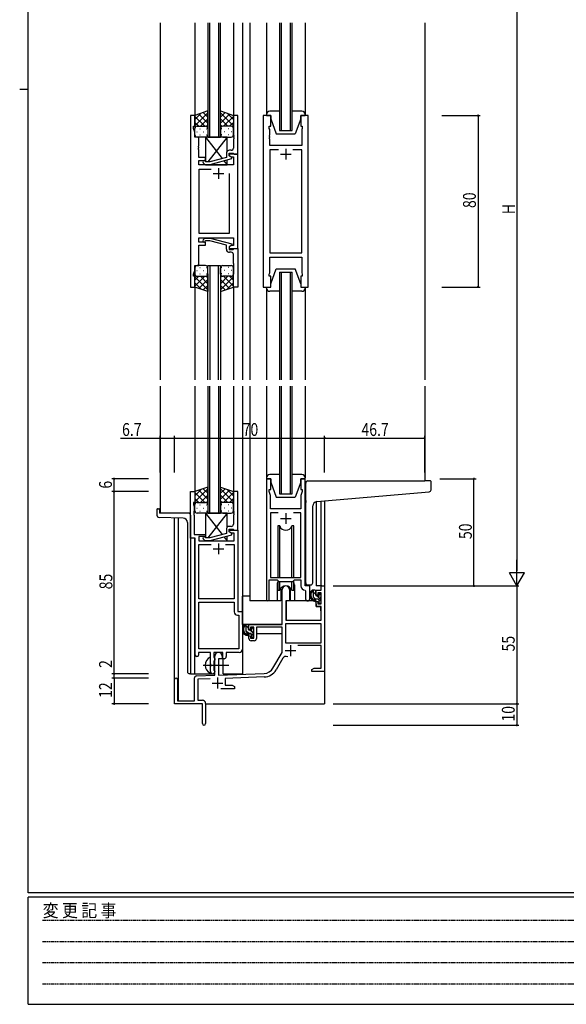
# Model space of a CAD drawing. Extents: x 0 to 1133, y 0 to 806.
# Drawn here: x 0 to 255, y 0 to 459 of the extents above; entities that cross this region are included whole.
import ezdxf

# ---------------------------------------------------------------- set-up
doc = ezdxf.new("R2010")
doc.units = 0
doc.linetypes.add('HIDDEN', pattern=[0.375, 0.25, -0.125])
doc.linetypes.add('YCENTER_1', pattern=[13, 10, -1, 1, -1])
for name, color, linetype in [('YKK_11', 7, 'CONTINUOUS'), ('YKK_12', 2, 'CONTINUOUS'), ('YKK_13', 4, 'CONTINUOUS'), ('YKK_D', 6, 'CONTINUOUS'), ('YKK_ZWAK', 7, 'CONTINUOUS')]:
    doc.layers.add(name, color=color, linetype=linetype)
doc.styles.get("Standard").update_dxf_attribs({"font": 'ROMANS.SHX', "bigfont": 'EXTFONT.SHX'})
doc.styles.add('YKK_OSSTYLE1', font='romans.shx', dxfattribs={"width": 0.9, "bigfont": 'EXTFONT.SHX'})

# ---------------------------------------------------------------- blocks, each defined once
blk = doc.blocks.new('A201')
at = {"layer": 'YKK_ZWAK', "color": 254, "linetype": 'Continuous'}
for p, q in [((21, 35), (21, 410)), ((19, 222.5), (21, 222.5)), ((571, 35), (21, 35)), ((544, 34), (21, 34)), ((21, 9), (21, 34)), ((21, 9), (544, 9))]:
    blk.add_line(p, q, dxfattribs=at)
at = {"layer": 'YKK_ZWAK', "color": 131, "linetype": 'HIDDEN'}
for p, q in [((24.28, 28.63), (201.57, 28.63)), ((24.28, 23.68), (201.57, 23.68)), ((24.28, 18.74), (201.57, 18.74)), ((24.28, 13.79), (201.57, 13.79))]:
    blk.add_line(p, q, dxfattribs=at)
at = {"layer": 'YKK_ZWAK', "color": 131, "linetype": 'Continuous', "style": 'YKK_OSSTYLE1', "width": 0.9}
blk.add_text('変 更 記 事', height=3, dxfattribs=at).set_placement((24.37, 29.39))

msp = doc.modelspace()

# ---------------------------------------------------------------- linework, layer by layer
at = {"layer": 'YKK_11', "color": 0, "linetype": 'ByBlock', "ltscale": 0.5}
for p, q in [((79.71, 414.74), (79.71, 334.74)), ((81.71, 414.74), (79.71, 414.74)), ((81.71, 409.74), (81.71, 414.74)), ((99.72, 414.74), (99.72, 405.7)), ((101.72, 414.74), (99.72, 414.74)), ((101.72, 396.74), (101.72, 414.74)), ((113.62, 414.74), (113.62, 334.74)), ((117.12, 414.74), (113.62, 414.74)), ((117.12, 409.74), (117.12, 414.74)), ((131.12, 414.74), (131.12, 409.74)), ((134.62, 414.74), (131.12, 414.74)), ((134.62, 334.74), (134.62, 414.74)), ((81.01, 408.74), (81.01, 409.74)), ((81.01, 409.74), (81.71, 409.74)), ((116.42, 408.74), (116.42, 409.74)), ((116.42, 409.74), (117.12, 409.74)), ((131.12, 409.74), (131.82, 409.74)), ((131.82, 409.74), (131.82, 408.74)), ((81.64, 407.01), (81.01, 408.74)), ((81.64, 404.74), (81.64, 407.01)), ((83.51, 404.74), (81.64, 404.74)), ((83.51, 400.7), (83.51, 404.74)), ((99.72, 405.7), (99.84, 405.52)), ((99.84, 404.97), (99.72, 404.79)), ((99.72, 404.79), (99.72, 404.7)), ((99.72, 404.7), (99.84, 404.52)), ((99.84, 405.52), (99.84, 404.97)), ((99.84, 404.52), (99.84, 403.97)), ((116.62, 408.19), (116.42, 408.74)), ((116.5, 405.52), (116.62, 405.7)), ((116.5, 404.97), (116.5, 405.52)), ((116.62, 404.79), (116.5, 404.97)), ((116.5, 404.52), (116.62, 404.7)), ((116.5, 403.97), (116.5, 404.52)), ((116.62, 405.7), (116.62, 408.19)), ((116.62, 404.7), (116.62, 404.79)), ((131.82, 408.74), (131.62, 408.19)), ((131.62, 408.19), (131.62, 400.74)), ((83.39, 400.52), (83.51, 400.7)), ((83.39, 399.97), (83.39, 400.52)), ((83.51, 399.79), (83.39, 399.97)), ((83.51, 399.7), (83.51, 399.79)), ((99.84, 403.97), (99.72, 403.79)), ((99.72, 403.79), (99.72, 399.54)), ((116.62, 403.79), (116.5, 403.97)), ((116.62, 400.74), (116.62, 403.79)), ((131.62, 400.74), (116.62, 400.74)), ((83.39, 399.52), (83.51, 399.7)), ((83.39, 398.97), (83.39, 399.52)), ((83.51, 398.79), (83.39, 398.97)), ((83.51, 395.24), (83.51, 398.79)), ((86.71, 395.24), (83.51, 395.24)), ((86.71, 393.74), (86.71, 395.24)), ((96.42, 395.22), (88.65, 393.14)), ((96.42, 397.04), (96.42, 395.22)), ((101.71, 396.74), (97.71, 396.74)), ((97.71, 396.74), (97.71, 395.94)), ((97.71, 395.94), (98.58, 395.44)), ((97.72, 395.94), (97.72, 397.24)), ((97.72, 397.24), (99.52, 397.24)), ((98.92, 395.25), (97.72, 395.94)), ((98.72, 398.54), (97.92, 398.54)), ((98.58, 395.44), (99.78, 395.44)), ((98.92, 394.65), (98.92, 395.25)), ((99.52, 397.24), (99.72, 397.04)), ((99.72, 397.04), (100.02, 396.74)), ((99.78, 395.44), (99.78, 391.74)), ((100.02, 396.74), (101.72, 396.74)), ((101.71, 352.74), (101.71, 396.74)), ((116.62, 398.81), (116.62, 350.67)), ((120.77, 398.81), (116.62, 398.81)), ((120.77, 398.81), (116.62, 398.81)), ((131.62, 398.81), (127.47, 398.81)), ((131.62, 350.67), (131.62, 398.81)), ((83.51, 391.74), (83.51, 393.74)), ((83.51, 393.74), (86.71, 393.74)), ((99.78, 391.74), (83.51, 391.74)), ((85.59, 392.72), (86.37, 391.94)), ((86.37, 391.94), (88.81, 391.94)), ((86.86, 393.14), (86.44, 393.57)), ((88.65, 393.14), (86.86, 393.14)), ((88.81, 391.94), (98.92, 394.65)), ((83.71, 359.67), (83.71, 389.81)), ((83.71, 389.81), (89.36, 389.81)), ((97.71, 387.74), (97.71, 359.67)), ((97.71, 387.74), (97.71, 359.67)), ((97.71, 359.67), (83.71, 359.67)), ((83.51, 357.74), (99.78, 357.74)), ((83.51, 355.74), (83.51, 357.74)), ((86.71, 355.74), (83.51, 355.74)), ((83.51, 344.74), (83.51, 354.24)), ((83.51, 354.24), (86.71, 354.24)), ((85.59, 356.77), (86.37, 357.54)), ((86.37, 357.54), (88.81, 357.54)), ((86.87, 356.34), (86.44, 355.92)), ((86.71, 354.24), (86.71, 355.74)), ((88.66, 356.34), (86.87, 356.34)), ((96.42, 354.26), (88.66, 356.34)), ((88.81, 357.54), (98.92, 354.84)), ((96.42, 352.44), (96.42, 354.26)), ((98.58, 354.04), (97.71, 353.54)), ((98.92, 354.24), (97.72, 353.54)), ((99.78, 354.04), (98.58, 354.04)), ((98.92, 354.84), (98.92, 354.24)), ((99.78, 357.74), (99.78, 354.04)), ((97.71, 353.54), (97.71, 352.74)), ((97.71, 352.74), (101.71, 352.74)), ((97.72, 353.54), (97.72, 352.24)), ((97.72, 352.24), (99.52, 352.24)), ((98.72, 350.94), (97.92, 350.94)), ((99.52, 352.24), (99.72, 352.44)), ((99.72, 352.44), (100.02, 352.74)), ((99.72, 345.7), (99.72, 349.94)), ((100.02, 352.74), (101.72, 352.74)), ((101.72, 352.74), (101.72, 334.74)), ((116.62, 350.67), (131.62, 350.67)), ((81.64, 342.47), (81.64, 344.74)), ((81.64, 344.74), (83.51, 344.74)), ((99.84, 345.52), (99.72, 345.7)), ((99.72, 344.79), (99.84, 344.97)), ((99.72, 344.7), (99.72, 344.79)), ((99.84, 344.52), (99.72, 344.7)), ((99.84, 344.97), (99.84, 345.52)), ((116.62, 341.29), (116.62, 348.74)), ((116.62, 348.74), (131.62, 348.74)), ((131.62, 348.74), (131.62, 341.29)), ((81.01, 340.74), (81.64, 342.47)), ((81.01, 339.74), (81.01, 340.74)), ((99.72, 343.79), (99.84, 343.97)), ((99.72, 334.74), (99.72, 343.79)), ((99.84, 343.97), (99.84, 344.52)), ((116.42, 340.74), (116.62, 341.29)), ((116.42, 339.74), (116.42, 340.74)), ((131.62, 341.29), (131.82, 340.74)), ((131.82, 340.74), (131.82, 339.74)), ((81.71, 339.74), (81.01, 339.74)), ((81.71, 334.74), (81.71, 339.74)), ((117.12, 339.74), (116.42, 339.74)), ((117.12, 334.74), (117.12, 339.74)), ((131.82, 339.74), (131.12, 339.74)), ((131.12, 339.74), (131.12, 334.74)), ((79.71, 334.74), (81.71, 334.74)), ((101.72, 334.74), (99.72, 334.74)), ((113.62, 334.74), (117.12, 334.74)), ((131.12, 334.74), (134.62, 334.74)), ((115.12, 245.24), (115.12, 188.89)), ((117.12, 245.24), (115.12, 245.24)), ((117.12, 240.24), (117.12, 245.24)), ((131.12, 245.24), (131.12, 240.24)), ((133.12, 245.24), (131.12, 245.24)), ((133.12, 195.24), (133.12, 245.24)), ((79.71, 217.61), (79.71, 239.24)), ((79.71, 239.24), (81.71, 239.24)), ((81.71, 239.24), (81.71, 234.24)), ((101.71, 239.24), (99.71, 239.24)), ((99.71, 239.24), (99.71, 230.2)), ((101.71, 221.24), (101.71, 239.24)), ((116.42, 239.24), (116.42, 240.24)), ((116.42, 240.24), (117.12, 240.24)), ((117.05, 237.51), (116.42, 239.24)), ((131.12, 240.24), (131.82, 240.24)), ((131.82, 239.24), (131.19, 237.51)), ((131.82, 240.24), (131.82, 239.24)), ((116.93, 236.02), (117.05, 236.2)), ((116.93, 235.47), (116.93, 236.02)), ((117.05, 235.29), (116.93, 235.47)), ((116.93, 235.02), (117.05, 235.2)), ((116.93, 234.47), (116.93, 235.02)), ((117.05, 234.29), (116.93, 234.47)), ((117.05, 236.2), (117.05, 237.51)), ((117.05, 235.2), (117.05, 235.29)), ((131.19, 237.51), (131.19, 231.24)), ((81.71, 234.24), (81.01, 234.24)), ((81.01, 234.24), (81.01, 233.24)), ((81.01, 233.24), (81.34, 232.34)), ((81.34, 230.2), (81.22, 230.02)), ((81.22, 230.02), (81.22, 229.47)), ((81.34, 232.34), (81.34, 230.2)), ((99.71, 230.2), (99.83, 230.02)), ((99.83, 230.02), (99.83, 229.47)), ((117.05, 231.24), (117.05, 234.29)), ((131.19, 231.24), (117.05, 231.24)), ((81.22, 229.47), (81.34, 229.29)), ((81.34, 229.2), (81.22, 229.02)), ((81.22, 229.02), (81.22, 228.47)), ((81.22, 228.47), (81.34, 228.29)), ((81.34, 229.29), (81.34, 229.2)), ((81.34, 228.29), (81.34, 219.24)), ((99.83, 229.47), (99.71, 229.29)), ((99.71, 229.29), (99.71, 229.2)), ((99.71, 229.2), (99.83, 229.02)), ((99.83, 228.47), (99.71, 228.29)), ((99.71, 228.29), (99.71, 224.04)), ((99.83, 229.02), (99.83, 228.47)), ((117.05, 229.31), (117.05, 199.24)), ((120.53, 229.31), (117.05, 229.31)), ((120.53, 229.31), (117.05, 229.31)), ((131.19, 229.31), (127.7, 229.31)), ((131.19, 199.24), (131.19, 229.31)), ((96.41, 221.54), (96.41, 219.72)), ((97.71, 220.44), (97.71, 221.74)), ((97.71, 221.74), (99.51, 221.74)), ((97.71, 220.44), (97.71, 221.24)), ((97.71, 221.24), (101.71, 221.24)), ((98.71, 223.04), (97.91, 223.04)), ((99.51, 221.74), (99.71, 221.54)), ((99.71, 221.54), (100.01, 221.24)), ((100.01, 221.24), (101.71, 221.24)), ((101.71, 221.24), (101.71, 183.24)), ((81.91, 217.61), (79.71, 217.61)), ((81.34, 219.24), (86.71, 219.24)), ((81.91, 162.99), (81.91, 217.61)), ((83.54, 218.24), (83.54, 216.24)), ((86.71, 218.24), (83.54, 218.24)), ((83.54, 216.24), (100.08, 216.24)), ((85.59, 217.22), (86.37, 216.44)), ((86.37, 216.44), (88.81, 216.44)), ((86.86, 217.64), (86.44, 218.07)), ((86.71, 219.24), (86.71, 218.24)), ((88.65, 217.64), (86.86, 217.64)), ((96.41, 219.72), (88.65, 217.64)), ((88.81, 216.44), (98.91, 219.15)), ((98.58, 219.94), (97.71, 220.44)), ((98.91, 219.75), (97.71, 220.44)), ((100.08, 219.94), (98.58, 219.94)), ((98.91, 219.15), (98.91, 219.75)), ((100.08, 216.24), (100.08, 219.94)), ((83.54, 189.24), (83.54, 214.61)), ((83.54, 214.61), (89.36, 214.61)), ((96.06, 214.61), (100.08, 214.61)), ((96.06, 214.61), (100.08, 214.61)), ((100.08, 214.61), (100.08, 189.24)), ((116.42, 188.89), (116.42, 198.04)), ((116.42, 198.04), (120.12, 198.04)), ((117.05, 199.24), (131.19, 199.24)), ((120.12, 198.04), (120.85, 197.31)), ((127.39, 197.31), (128.12, 198.04)), ((128.12, 198.04), (131.19, 198.04)), ((131.19, 198.04), (131.19, 195.31)), ((120.85, 197.31), (127.39, 197.31)), ((122.42, 177.24), (122.42, 193.54)), ((125.82, 193.54), (125.82, 188.24)), ((133.1, 193.32), (133.39, 193.02)), ((135.32, 195.24), (133.12, 195.24)), ((133.39, 193.02), (133.39, 189.21)), ((135.32, 189.21), (135.32, 195.24)), ((138.32, 190.94), (138.32, 193.24)), ((138.32, 193.24), (140.59, 193.24)), ((140.59, 193.24), (140.59, 195.24)), ((140.59, 195.24), (142.22, 195.24)), ((142.22, 195.24), (142.22, 155.24)), ((100.08, 189.24), (83.54, 189.24)), ((139.12, 190.94), (138.32, 190.94)), ((140.59, 192.04), (139.12, 192.04)), ((139.12, 192.04), (139.12, 190.94)), ((140.59, 186.84), (140.59, 192.04)), ((83.54, 165.87), (83.54, 187.61)), ((83.54, 165.87), (83.54, 187.61)), ((83.54, 187.61), (100.08, 187.61)), ((100.08, 187.61), (100.08, 183.11)), ((124.22, 188.24), (124.22, 179.24)), ((125.82, 188.24), (124.22, 188.24)), ((138.32, 185.64), (138.32, 187.94)), ((138.32, 187.94), (139.12, 187.94)), ((140.59, 185.64), (138.32, 185.64)), ((139.12, 187.94), (139.12, 186.84)), ((139.12, 186.84), (140.59, 186.84)), ((140.59, 179.24), (140.59, 185.64)), ((101.58, 181.61), (102.28, 181.61)), ((101.71, 183.24), (103.91, 183.24)), ((102.28, 181.61), (102.28, 165.87)), ((103.91, 183.24), (103.91, 165.74)), ((124.22, 179.24), (140.59, 179.24)), ((106.92, 177.24), (122.42, 177.24)), ((106.92, 174.94), (106.92, 177.24)), ((107.72, 174.94), (106.92, 174.94)), ((109.22, 176.04), (107.72, 176.04)), ((107.72, 176.04), (107.72, 174.94)), ((109.22, 170.84), (109.22, 176.04)), ((122.42, 176.04), (110.42, 176.04)), ((110.42, 176.04), (110.42, 170.64)), ((122.42, 164.24), (122.42, 176.04)), ((124.05, 177.61), (124.05, 168.64)), ((140.59, 177.61), (124.05, 177.61)), ((140.59, 177.61), (124.05, 177.61)), ((140.59, 168.64), (140.59, 177.61)), ((106.92, 170.64), (106.92, 171.94)), ((106.92, 171.94), (107.72, 171.94)), ((107.72, 171.94), (107.72, 170.84)), ((107.72, 170.84), (109.22, 170.84)), ((102.28, 165.87), (83.54, 165.87)), ((109.42, 169.64), (107.92, 169.64)), ((124.05, 168.64), (140.59, 168.64)), ((140.59, 167.44), (129.71, 167.44)), ((140.59, 156.87), (140.59, 167.44)), ((83.41, 164.24), (83.41, 162.99)), ((89.01, 164.24), (83.41, 164.24)), ((89.01, 158.91), (89.01, 164.24)), ((90.64, 164.24), (90.64, 161.93)), ((94.71, 164.24), (90.64, 164.24)), ((90.64, 161.93), (90.79, 161.73)), ((90.79, 161.73), (91.01, 161.44)), ((91.01, 161.44), (91.01, 160.54)), ((91.02, 153.58), (91.02, 162.54)), ((92.72, 161.24), (92.72, 153.63)), ((94.42, 161.24), (92.72, 161.24)), ((94.42, 162.54), (94.42, 161.24)), ((94.71, 161.24), (94.71, 164.24)), ((95.34, 161.24), (94.71, 161.24)), ((102.41, 164.24), (96.34, 164.24)), ((96.34, 164.24), (96.34, 162.24)), ((118.16, 156.88), (122.42, 164.24)), ((122.71, 161.49), (119.57, 156.06)), ((89.16, 158.72), (89.01, 158.91)), ((89.01, 157.57), (89.16, 157.76)), ((89.01, 155.24), (89.01, 157.57)), ((89.16, 157.76), (89.16, 158.72)), ((90.79, 160.25), (90.64, 160.06)), ((90.64, 160.06), (90.64, 155.93)), ((91.01, 160.54), (90.79, 160.25)), ((136.22, 156.24), (137.31, 156.87)), ((136.22, 155.24), (136.22, 156.24)), ((137.31, 156.87), (140.59, 156.87)), ((81.52, 141.64), (81.52, 152.28)), ((82.48, 153.28), (91.02, 153.58)), ((88.78, 151.87), (83.15, 151.67)), ((83.15, 151.67), (83.15, 141.87)), ((90.64, 155.93), (90.79, 155.73)), ((90.79, 155.73), (91.01, 155.44)), ((91.01, 155.44), (91.01, 155.24)), ((92.72, 153.63), (114.01, 154.38)), ((114.06, 152.75), (95.92, 152.12)), ((95.92, 152.12), (95.92, 148.87)), ((138.26, 155.24), (136.22, 155.24)), ((138.44, 155.36), (138.26, 155.24)), ((138.99, 155.36), (138.44, 155.36)), ((139.17, 155.24), (138.99, 155.36)), ((139.26, 155.24), (139.17, 155.24)), ((139.44, 155.36), (139.26, 155.24)), ((139.99, 155.36), (139.44, 155.36)), ((140.17, 155.24), (139.99, 155.36)), ((142.22, 155.24), (140.17, 155.24)), ((72.22, 140.24), (72.22, 151.54)), ((73.62, 151.54), (73.62, 141.64)), ((100.22, 147.24), (93.87, 147.24)), ((95.92, 148.87), (99.12, 148.87)), ((99.12, 148.87), (100.22, 148.24)), ((100.22, 148.24), (100.22, 147.24)), ((85.22, 140.24), (72.22, 140.24)), ((73.62, 141.64), (81.52, 141.64)), ((83.15, 141.87), (85.22, 141.87)), ((85.22, 135.7), (85.22, 140.24)), ((86.72, 140.37), (86.72, 130.99)), ((85.34, 135.52), (85.22, 135.7)), ((85.22, 134.79), (85.34, 134.97)), ((85.22, 130.99), (85.22, 134.79)), ((85.34, 134.97), (85.34, 135.52))]:
    msp.add_line(p, q, dxfattribs=at)
at = {"layer": 'YKK_11', "color": 2, "ltscale": 0.5}
for p, q in [((121.62, 396.74), (126.62, 396.74)), ((124.12, 399.24), (124.12, 394.24)), ((90.21, 387.74), (95.21, 387.74)), ((92.71, 390.24), (92.71, 385.24)), ((121.62, 226.74), (126.62, 226.74)), ((124.12, 229.24), (124.12, 224.24)), ((90.21, 212.54), (95.21, 212.54)), ((92.71, 215.04), (92.71, 210.04)), ((126.32, 167.54), (126.32, 162.54)), ((123.82, 165.04), (128.82, 165.04)), ((92.22, 152.44), (92.22, 147.44)), ((89.72, 149.94), (94.72, 149.94))]:
    msp.add_line(p, q, dxfattribs=at)
at = {"layer": 'YKK_11', "color": 0, "linetype": 'ByBlock', "ltscale": 0.5}
for centre, radius, start, end in [((97.92, 397.04), 1.5, 90, 180), ((98.72, 399.54), 1, 270, 360), ((86.02, 393.14), 0.6, 45, 225), ((86.02, 356.34), 0.6, 135, 315), ((97.92, 352.44), 1.5, 180, 270), ((98.72, 349.94), 1, 0, 90), ((97.91, 221.54), 1.5, 90, 180), ((98.71, 224.04), 1, 270, 360), ((86.01, 217.64), 0.6, 45, 225), ((124.12, 193.54), 1.7, 360, 180), ((133.19, 195.31), 2, 180, 267.5081), ((115.77, 188.89), 0.65, 180, 0), ((134.35, 189.21), 0.965, 180, 0), ((101.58, 183.11), 1.5, 180, 270), ((107.92, 170.64), 1, 180, 270), ((109.42, 170.64), 1, 270, 360), ((102.41, 165.74), 1.5, 270, 360), ((82.66, 162.99), 0.75, 180, 0), ((92.72, 162.54), 1.7, 360, 180), ((95.34, 162.24), 1, 270, 360), ((124.27, 160.59), 1.8, 65.2987, 150), ((113.83, 159.38), 5, 272, 330), ((72.92, 151.54), 0.7, 360, 180), ((82.52, 152.28), 1, 92, 180), ((90.01, 155.24), 1, 180, 270), ((90.01, 155.24), 1, 270, 360), ((113.83, 159.38), 6.63, 272, 330), ((85.22, 140.37), 1.5, 0, 90), ((85.97, 130.99), 0.75, 180, 0)]:
    msp.add_arc(centre, radius, start, end, dxfattribs=at)
at = {"layer": 'YKK_12', "ltscale": 1.5}
for p, q in [((65.52, 457.99), (65.52, 291.49)), ((81.72, 457.99), (81.72, 414.74)), ((87.72, 457.99), (87.72, 404.74)), ((88.72, 404.74), (88.72, 457.99)), ((92.72, 457.99), (92.72, 404.74)), ((93.72, 404.74), (93.72, 457.99)), ((99.71, 457.99), (99.71, 414.74)), ((103.92, 457.99), (103.92, 291.49)), ((107.42, 457.99), (107.42, 291.49)), ((115.12, 457.99), (115.12, 414.74)), ((121.12, 457.99), (121.12, 407.74)), ((122.12, 407.74), (122.12, 457.99)), ((126.12, 457.99), (126.12, 407.74)), ((127.12, 407.74), (127.12, 457.99)), ((133.12, 457.99), (133.12, 414.74)), ((188.92, 457.99), (188.92, 291.49)), ((87.72, 404.74), (93.72, 404.74)), ((121.12, 407.74), (127.12, 407.74)), ((87.72, 291.49), (87.72, 344.74)), ((87.72, 344.74), (93.72, 344.74)), ((88.72, 344.74), (88.72, 291.49)), ((92.72, 291.49), (92.72, 344.74)), ((93.72, 344.74), (93.72, 291.49)), ((121.12, 341.74), (121.12, 291.49)), ((121.12, 341.74), (127.12, 341.74)), ((122.12, 291.49), (122.12, 341.74)), ((126.12, 341.74), (126.12, 291.49)), ((127.12, 291.49), (127.12, 341.74)), ((81.71, 334.74), (81.71, 291.49)), ((99.71, 334.74), (99.71, 291.49)), ((115.12, 334.74), (115.12, 291.49)), ((133.12, 334.74), (133.12, 291.49)), ((65.52, 288.49), (65.52, 229.24)), ((81.71, 288.49), (81.71, 238.74)), ((87.71, 288.49), (87.71, 229.24)), ((88.71, 229.24), (88.71, 288.49)), ((92.71, 288.49), (92.71, 229.24)), ((93.71, 229.24), (93.71, 288.49)), ((99.71, 288.49), (99.71, 238.74)), ((103.92, 288.49), (103.92, 154.24)), ((107.42, 288.49), (107.42, 188.24)), ((115.12, 288.49), (115.12, 245.74)), ((121.12, 288.49), (121.12, 238.24)), ((122.12, 238.24), (122.12, 288.49)), ((126.12, 288.49), (126.12, 238.24)), ((127.12, 238.24), (127.12, 288.49)), ((133.12, 288.49), (133.12, 245.74)), ((188.92, 288.49), (188.92, 244.24)), ((121.12, 238.24), (127.12, 238.24)), ((138.33, 234.54), (138.32, 195.24)), ((140.59, 195.24), (140.6, 234.75)), ((142.22, 234.89), (142.22, 195.24)), ((79.71, 229.24), (65.52, 229.24)), ((72.22, 151.54), (72.22, 226.96)), ((73.85, 226.9), (73.85, 141.64)), ((87.71, 229.24), (93.71, 229.24)), ((79.71, 217.91), (79.71, 154.24)), ((81.52, 217.61), (81.52, 154.24)), ((120.12, 195.74), (120.12, 188.24)), ((128.12, 195.74), (128.12, 188.24)), ((140.89, 195.24), (138.32, 195.24)), ((120.12, 188.24), (107.42, 188.24)), ((134.34, 188.24), (128.12, 188.24)), ((94.92, 154.24), (94.92, 161.26)), ((79.71, 154.24), (90.52, 154.24)), ((90.52, 154.24), (90.52, 154.38)), ((94.92, 154.24), (103.92, 154.24)), ((142.22, 155.74), (142.22, 140.24)), ((86.72, 140.24), (142.22, 140.24))]:
    msp.add_line(p, q, dxfattribs=at)
for start, end in [(159.6359, 180), (0, 20.3641)]:
    msp.add_arc((124.12, 195.74), 4, start, end, dxfattribs=at)
at = {"layer": 'YKK_13', "ltscale": 1.5}
for p, q in [((87.72, 416.89), (81.72, 414.74)), ((81.72, 410.01), (87.72, 416.01)), ((81.72, 412.84), (84.68, 415.8)), ((81.72, 414.74), (81.72, 408.74)), ((86.34, 409.74), (81.72, 414.36)), ((87.72, 411.19), (83.52, 415.39)), ((87.72, 414.02), (85.61, 416.13)), ((87.72, 408.52), (87.72, 416.89)), ((93.72, 408.52), (93.72, 416.89)), ((93.72, 416.89), (99.72, 414.74)), ((93.72, 414.02), (95.83, 416.13)), ((99.72, 410.01), (93.72, 416.01)), ((93.72, 411.19), (97.91, 415.39)), ((95.1, 409.74), (99.72, 414.36)), ((99.72, 412.84), (96.76, 415.8)), ((99.72, 414.74), (99.72, 408.74)), ((115.12, 415.24), (115.12, 414.74)), ((115.12, 414.74), (117.12, 414.74)), ((121.12, 416.74), (116.62, 416.74)), ((117.12, 414.74), (117.12, 413.24)), ((131.62, 416.74), (127.12, 416.74)), ((131.12, 414.74), (133.12, 414.74)), ((131.12, 413.24), (131.12, 414.74)), ((133.12, 414.74), (133.12, 415.24)), ((83.51, 409.74), (81.72, 411.54)), ((82.72, 409.74), (86.32, 409.74)), ((83.12, 409.74), (86.72, 409.74)), ((84.28, 409.74), (87.72, 413.18)), ((87.05, 409.69), (87.72, 410.36)), ((97.16, 409.74), (93.72, 413.18)), ((94.38, 409.69), (93.72, 410.36)), ((98.32, 409.74), (94.72, 409.74)), ((98.72, 409.74), (95.12, 409.74)), ((97.92, 409.74), (99.72, 411.54)), ((117.12, 413.24), (119.72, 406.24)), ((131.12, 413.24), (128.52, 406.24)), ((81.72, 405.74), (81.72, 408.74)), ((82.64, 407.11), (82.84, 407.11)), ((86.72, 404.74), (82.72, 404.74)), ((84.05, 408.52), (84.25, 408.52)), ((84.05, 405.69), (84.25, 405.69)), ((85.67, 407.11), (85.87, 407.11)), ((86.72, 404.74), (94.45, 394.7)), ((86.72, 404.74), (86.72, 393.29)), ((96.72, 404.74), (86.72, 404.74)), ((87.08, 408.52), (87.28, 408.52)), ((87.08, 405.69), (87.28, 405.69)), ((87.72, 408.74), (87.72, 405.74)), ((96.72, 404.74), (87.79, 393.14)), ((93.72, 408.74), (93.72, 405.74)), ((94.35, 408.52), (94.15, 408.52)), ((94.35, 405.69), (94.15, 405.69)), ((94.72, 404.74), (98.72, 404.74)), ((95.77, 407.11), (95.57, 407.11)), ((96.72, 397.94), (96.72, 404.74)), ((97.38, 408.52), (97.18, 408.52)), ((97.38, 405.69), (97.18, 405.69)), ((98.8, 407.11), (98.6, 407.11)), ((99.72, 405.74), (99.72, 408.74)), ((119.72, 406.24), (128.52, 406.24)), ((86.87, 391.94), (86.72, 391.74)), ((86.72, 391.94), (86.72, 391.74)), ((86.72, 391.74), (96.72, 391.74)), ((95.24, 393.67), (96.72, 391.74)), ((96.72, 391.74), (96.72, 394.06)), ((86.72, 344.74), (82.72, 344.74)), ((94.72, 344.74), (98.72, 344.74)), ((81.72, 343.74), (81.72, 340.74)), ((81.72, 334.74), (81.72, 340.74)), ((82.64, 342.38), (82.84, 342.38)), ((84.05, 343.8), (84.25, 343.8)), ((84.05, 340.97), (84.25, 340.97)), ((85.67, 342.38), (85.87, 342.38)), ((87.08, 343.8), (87.28, 343.8)), ((87.08, 340.97), (87.28, 340.97)), ((87.72, 340.74), (87.72, 343.74)), ((87.72, 340.97), (87.72, 332.6)), ((93.72, 340.74), (93.72, 343.74)), ((93.72, 340.97), (93.72, 332.6)), ((94.35, 343.8), (94.15, 343.8)), ((94.35, 340.97), (94.15, 340.97)), ((95.77, 342.38), (95.57, 342.38)), ((97.38, 343.8), (97.18, 343.8)), ((97.38, 340.97), (97.18, 340.97)), ((98.8, 342.38), (98.6, 342.38)), ((99.72, 343.74), (99.72, 340.74)), ((99.72, 334.74), (99.72, 340.74)), ((117.12, 336.24), (119.72, 343.24)), ((119.72, 343.24), (128.52, 343.24)), ((131.12, 336.24), (128.52, 343.24)), ((83.51, 339.74), (81.72, 337.95)), ((86.34, 339.74), (81.72, 335.12)), ((81.72, 339.48), (87.72, 333.48)), ((81.72, 336.65), (84.68, 333.69)), ((82.72, 339.74), (86.32, 339.74)), ((83.12, 339.74), (86.72, 339.74)), ((87.72, 338.3), (83.52, 334.1)), ((84.28, 339.74), (87.72, 336.3)), ((87.72, 335.47), (85.61, 333.36)), ((87.05, 339.8), (87.72, 339.13)), ((94.39, 339.8), (93.72, 339.13)), ((97.16, 339.74), (93.72, 336.3)), ((99.72, 339.48), (93.72, 333.48)), ((93.72, 338.3), (97.91, 334.1)), ((93.72, 335.47), (95.83, 333.36)), ((98.32, 339.74), (94.72, 339.74)), ((95.1, 339.74), (99.72, 335.12)), ((98.72, 339.74), (95.12, 339.74)), ((99.72, 336.65), (96.76, 333.69)), ((97.93, 339.74), (99.72, 337.95)), ((117.12, 334.74), (117.12, 336.24)), ((131.12, 336.24), (131.12, 334.74)), ((87.72, 332.6), (81.72, 334.74)), ((93.72, 332.6), (99.72, 334.74)), ((115.12, 334.74), (117.12, 334.74)), ((115.12, 334.24), (115.12, 334.74)), ((121.12, 332.74), (116.62, 332.74)), ((131.62, 332.74), (127.12, 332.74)), ((131.12, 334.74), (133.12, 334.74)), ((133.12, 334.74), (133.12, 334.24)), ((115.12, 245.74), (115.12, 245.24)), ((115.12, 245.24), (117.12, 245.24)), ((121.12, 247.24), (116.62, 247.24)), ((117.12, 245.24), (117.12, 243.74)), ((117.12, 243.74), (119.72, 236.74)), ((131.62, 247.24), (127.12, 247.24)), ((131.12, 243.74), (128.52, 236.74)), ((131.12, 243.74), (131.12, 245.24)), ((131.12, 245.24), (133.12, 245.24)), ((133.12, 245.24), (133.12, 245.74)), ((134.42, 244.24), (188.92, 244.24)), ((191.62, 244.24), (188.92, 244.24)), ((191.92, 240.16), (191.92, 243.94)), ((87.72, 241.39), (81.72, 239.24)), ((81.72, 234.51), (87.72, 240.51)), ((81.72, 237.34), (84.68, 240.3)), ((81.72, 239.24), (81.72, 233.24)), ((87.72, 235.69), (83.52, 239.89)), ((87.72, 238.52), (85.6, 240.63)), ((87.72, 233.02), (87.72, 241.39)), ((93.71, 233.02), (93.71, 241.39)), ((93.71, 241.39), (99.71, 239.24)), ((93.71, 238.52), (95.83, 240.63)), ((99.71, 234.51), (93.71, 240.51)), ((93.71, 235.69), (97.91, 239.89)), ((99.71, 237.34), (96.75, 240.3)), ((99.71, 239.24), (99.71, 233.24)), ((133.42, 235.13), (133.42, 243.24)), ((138.54, 234.57), (191, 239.16)), ((86.34, 234.24), (81.72, 238.86)), ((83.51, 234.24), (81.72, 236.04)), ((84.28, 234.24), (87.72, 237.68)), ((87.05, 234.19), (87.72, 234.86)), ((97.15, 234.24), (93.71, 237.68)), ((94.38, 234.19), (93.71, 234.86)), ((95.09, 234.24), (99.71, 238.86)), ((97.92, 234.24), (99.71, 236.04)), ((119.72, 236.74), (128.52, 236.74)), ((133.42, 235.13), (133.42, 234.12)), ((64.02, 230.94), (64.02, 228.21)), ((64.32, 231.24), (64.92, 231.24)), ((65.22, 230.94), (65.22, 229.24)), ((81.72, 230.24), (81.72, 233.24)), ((82.64, 231.61), (82.84, 231.61)), ((82.72, 234.24), (86.32, 234.24)), ((83.12, 234.24), (86.72, 234.24)), ((84.05, 233.02), (84.25, 233.02)), ((84.05, 230.19), (84.25, 230.19)), ((85.67, 231.61), (85.87, 231.61)), ((87.08, 233.02), (87.28, 233.02)), ((87.08, 230.19), (87.28, 230.19)), ((87.72, 233.24), (87.72, 230.24)), ((93.71, 233.24), (93.71, 230.24)), ((94.35, 233.02), (94.15, 233.02)), ((94.35, 230.19), (94.15, 230.19)), ((98.31, 234.24), (94.71, 234.24)), ((98.71, 234.24), (95.11, 234.24)), ((95.76, 231.61), (95.56, 231.61)), ((97.38, 233.02), (97.18, 233.02)), ((97.38, 230.19), (97.18, 230.19)), ((98.79, 231.61), (98.59, 231.61)), ((99.71, 230.24), (99.71, 233.24)), ((133.42, 196.74), (133.42, 234.12)), ((136.72, 196.74), (136.72, 232.58)), ((76.29, 226.82), (64.98, 227.21)), ((78.72, 229.24), (65.22, 229.24)), ((79.72, 228.24), (79.72, 154.24)), ((86.72, 229.24), (82.72, 229.24)), ((86.71, 229.24), (86.71, 217.79)), ((86.71, 229.24), (94.44, 219.2)), ((96.71, 229.24), (86.71, 229.24)), ((96.71, 229.24), (87.79, 217.64)), ((94.71, 229.24), (98.71, 229.24)), ((96.71, 222.44), (96.71, 229.24)), ((78.22, 224.82), (78.22, 155.24)), ((120.37, 223.24), (120.37, 199.24)), ((121.29, 223.24), (120.37, 223.24)), ((121.29, 199.24), (121.29, 223.24)), ((126.94, 199.24), (126.94, 223.24)), ((127.87, 223.24), (126.94, 223.24)), ((127.87, 199.24), (127.87, 223.24)), ((86.87, 216.44), (86.71, 216.24)), ((86.71, 216.44), (86.71, 216.24)), ((86.71, 216.24), (96.71, 216.24)), ((95.24, 218.17), (96.71, 216.24)), ((96.71, 216.24), (96.71, 218.56)), ((120.37, 197.79), (120.37, 193.24)), ((127.87, 193.24), (127.87, 197.79)), ((120.37, 193.24), (121.29, 193.24)), ((121.29, 193.24), (121.29, 197.31)), ((121.87, 194.23), (121.87, 188.24)), ((126.37, 188.24), (126.37, 194.23)), ((126.94, 193.24), (126.94, 197.31)), ((126.94, 193.24), (127.87, 193.24)), ((134.42, 195.74), (135.72, 195.74)), ((137.79, 193.24), (136.49, 193.24)), ((137.09, 190.04), (137.09, 193.24)), ((103.92, 177.24), (103.92, 190.44)), ((107.42, 190.44), (103.92, 190.44)), ((121.87, 190.44), (122.42, 190.44)), ((138.09, 190.94), (138.09, 192.94)), ((139.19, 189.04), (138.09, 189.04)), ((139.03, 190.64), (138.39, 190.64)), ((139.49, 191.44), (139.49, 191.1)), ((139.49, 188.74), (139.49, 187.44)), ((140.5, 191.16), (140, 191.66)), ((140.39, 188.14), (140.39, 190.14)), ((140.59, 190.34), (140.59, 190.94)), ((121.87, 188.24), (120.12, 188.24)), ((124.32, 185.74), (124.22, 185.74)), ((124.34, 187.95), (124.29, 181.74)), ((138.22, 188.24), (124.64, 188.24)), ((128.12, 188.24), (126.37, 188.24)), ((138.22, 188.24), (138.29, 185.64)), ((138.29, 185.64), (140.25, 185.64)), ((139.79, 187.14), (140.29, 187.14)), ((140.59, 181.74), (140.55, 185.35)), ((140.59, 187.44), (140.59, 187.94)), ((124.22, 180.81), (124.29, 180.73)), ((124.29, 181.74), (124.31, 179.54)), ((124.61, 179.24), (140.27, 179.24)), ((140.57, 179.54), (140.59, 181.74)), ((122.12, 177.24), (103.92, 177.24)), ((104.12, 177.24), (104.12, 175.99)), ((106.39, 177.24), (105.09, 177.24)), ((105.69, 174.04), (105.69, 177.24)), ((106.69, 174.94), (106.69, 176.94)), ((107.63, 174.64), (106.99, 174.64)), ((108.09, 175.44), (108.09, 175.1)), ((109.1, 175.16), (108.6, 175.66)), ((109.19, 174.34), (109.19, 174.94)), ((122.32, 175.96), (122.32, 172.94)), ((104.12, 173.85), (104.12, 172.94)), ((104.12, 172.94), (104.7, 172.94)), ((105.4, 172.94), (108.01, 172.94)), ((107.79, 173.04), (106.69, 173.04)), ((108.09, 172.74), (108.09, 171.44)), ((108.39, 171.14), (108.89, 171.14)), ((108.99, 172.14), (108.99, 174.14)), ((108.99, 172.94), (109.22, 172.94)), ((109.19, 171.44), (109.19, 171.94)), ((122.32, 172.94), (110.42, 172.94)), ((89.02, 154.65), (89.02, 161.84)), ((79.72, 154.24), (79.22, 154.24))]:
    msp.add_line(p, q, dxfattribs=at)
at = {"layer": 'YKK_13'}
for p, q in [((138.09, 191.21), (137.09, 192.21)), ((138, 189.05), (137.09, 189.96)), ((140.39, 188.91), (138.65, 190.64)), ((140.59, 190.95), (139.79, 191.74)), ((139.9, 187.14), (139.49, 187.56)), ((106.69, 175.46), (105.69, 176.46)), ((108.99, 173.16), (107.5, 174.64)), ((106.86, 173.04), (105.69, 174.21)), ((108.76, 171.14), (108.09, 171.81))]:
    msp.add_line(p, q, dxfattribs=at)
at = {"layer": 'YKK_13', "linetype": 'YCENTER_1', "ltscale": 1.5}
msp.add_line((85.52, 158.24), (97.5, 158.24), dxfattribs=at)
at = {"layer": 'YKK_13', "ltscale": 1.5}
for centre, radius, start, end in [((116.62, 415.24), 1.5, 90, 180), ((131.62, 415.24), 1.5, 0, 90), ((82.72, 408.74), 1, 90, 180), ((82.72, 408.74), 1, 90, 180), ((86.72, 408.74), 1, 360, 90), ((86.72, 408.74), 1, 360, 90), ((94.72, 408.74), 1, 90, 180), ((94.72, 408.74), 1, 90, 180), ((98.72, 408.74), 1, 360, 90), ((98.72, 408.74), 1, 360, 90), ((82.72, 405.74), 1, 180, 270), ((86.72, 405.74), 1, 270, 360), ((94.72, 405.74), 1, 180, 270), ((98.72, 405.74), 1, 270, 360), ((82.72, 343.74), 1, 90, 180), ((86.72, 343.74), 1, 0, 90), ((94.72, 343.74), 1, 90, 180), ((98.72, 343.74), 1, 0, 90), ((82.72, 340.74), 1, 180, 270), ((82.72, 340.74), 1, 180, 270), ((86.72, 340.74), 1, 270, 0), ((86.72, 340.74), 1, 270, 0), ((94.72, 340.74), 1, 180, 270), ((94.72, 340.74), 1, 180, 270), ((98.72, 340.74), 1, 270, 0), ((98.72, 340.74), 1, 270, 0), ((116.62, 334.24), 1.5, 180, 270), ((131.62, 334.24), 1.5, 270, 0), ((116.62, 245.74), 1.5, 90, 180), ((131.62, 245.74), 1.5, 0, 90), ((134.42, 243.24), 1, 135.573, 180), ((134.42, 243.24), 1, 90, 135.573), ((134.42, 243.24), 1, 121.367, 135.573), ((191.62, 243.94), 0.3, 0, 90), ((190.92, 240.16), 1, 275, 0), ((138.72, 232.58), 2, 95, 180), ((64.32, 230.94), 0.3, 90, 180), ((64.92, 230.94), 0.3, 0, 90), ((82.72, 233.24), 1, 90, 180), ((82.72, 233.24), 1, 90, 180), ((82.72, 230.24), 1, 180, 270), ((86.72, 233.24), 1, 360, 90), ((86.72, 233.24), 1, 360, 90), ((86.72, 230.24), 1, 270, 360), ((94.71, 233.24), 1, 90, 180), ((94.71, 233.24), 1, 90, 180), ((94.71, 230.24), 1, 180, 270), ((98.71, 233.24), 1, 360, 90), ((98.71, 233.24), 1, 360, 90), ((98.71, 230.24), 1, 270, 360), ((65.02, 228.21), 1, 180, 268), ((76.22, 224.82), 2, 0, 88), ((78.72, 228.24), 1, 0, 90), ((124.12, 224.24), 3, 199.4715, 340.5285), ((124.12, 192.24), 3, 19.4712, 160.5288), ((134.42, 196.74), 1, 180, 270), ((138.2, 190.92), 2.89, 126.4519, 263.9039), ((135.72, 196.74), 1, 270, 0), ((137.79, 192.94), 0.3, 0, 90), ((138.29, 190.96), 2.5, 139.4581, 259.2522), ((136.23, 192.84), 0.3, 301.6219, 336.9504), ((136.69, 192.64), 0.2, 36.8699, 156.9504), ((137.09, 192.94), 0.3, 216.8699, 270), ((138.09, 190.04), 1, 180, 270), ((137.96, 188.29), 0.25, 253.6388, 125.5816), ((138.39, 190.94), 0.3, 180, 270), ((139.03, 190.34), 0.3, 33.0557, 90), ((139.19, 188.74), 0.3, 0, 90), ((139.49, 190.64), 0.25, 213.0557, 56.9443), ((139.79, 191.44), 0.3, 45, 180), ((139.79, 191.1), 0.3, 180, 236.9443), ((140.39, 190.34), 0.2, 270, 0), ((140.29, 190.94), 0.3, 0, 45), ((124.64, 187.94), 0.3, 90, 179.5), ((139.79, 187.44), 0.3, 180, 270), ((140.25, 185.34), 0.3, 0.5, 90), ((140.29, 187.44), 0.3, 270, 0), ((140.39, 187.94), 0.2, 0, 90), ((124.61, 179.54), 0.3, 180.5, 270), ((140.27, 179.54), 0.3, 270, 359.5), ((106.8, 174.92), 2.89, 126.4519, 263.9039), ((106.89, 174.96), 2.5, 139.4581, 259.2522), ((104.83, 176.84), 0.3, 301.6219, 336.9504), ((105.29, 176.64), 0.2, 36.8699, 156.9504), ((105.69, 176.94), 0.3, 216.8699, 270), ((106.39, 176.94), 0.3, 0, 90), ((106.99, 174.94), 0.3, 180, 270), ((107.63, 174.34), 0.3, 33.0557, 90), ((108.09, 174.64), 0.25, 213.0557, 56.9443), ((108.39, 175.44), 0.3, 45, 180), ((108.39, 175.1), 0.3, 180, 236.9443), ((108.89, 174.94), 0.3, 0, 45), ((106.69, 174.04), 1, 180, 270), ((106.56, 172.29), 0.25, 253.6388, 125.5816), ((107.79, 172.74), 0.3, 0, 90), ((108.39, 171.44), 0.3, 180, 270), ((108.89, 171.44), 0.3, 270, 0), ((108.99, 174.34), 0.2, 270, 0), ((108.99, 171.94), 0.2, 0, 90), ((90.72, 158.24), 4.2, 117.281, 242.719), ((88.86, 161.84), 0.154, 0, 117.281), ((79.22, 155.24), 1, 180, 270), ((88.86, 154.65), 0.154, 242.719, 0)]:
    msp.add_arc(centre, radius, start, end, dxfattribs=at)
at = {"layer": 'YKK_D'}
for p, q in [((231.92, 538.24), (231.92, 202.24)), ((196.92, 414.74), (214.81, 414.74)), ((213.81, 414.74), (213.81, 334.74)), ((196.92, 334.74), (214.81, 334.74)), ((47.1, 264.24), (65.52, 264.24)), ((65.52, 248.24), (65.52, 265.24)), ((65.52, 264.24), (72.22, 264.24)), ((72.22, 248.24), (72.22, 265.24)), ((72.22, 248.24), (72.22, 265.24)), ((72.22, 264.24), (142.22, 264.24)), ((142.22, 248.24), (142.22, 265.24)), ((142.22, 248.24), (142.22, 265.24)), ((142.22, 264.24), (188.92, 264.24)), ((188.92, 248.24), (188.92, 265.24)), ((60.02, 245.24), (43.02, 245.24)), ((44.02, 239.24), (44.02, 245.24)), ((195.92, 245.24), (212.92, 245.24)), ((211.92, 195.24), (211.92, 245.24)), ((60.02, 239.24), (43.02, 239.24)), ((60.02, 239.24), (43.02, 239.24)), ((44.02, 154.24), (44.02, 239.24)), ((231.92, 195.24), (231.92, 207.37)), ((231.92, 195.24), (228.42, 201.31)), ((235.42, 201.31), (228.42, 201.31)), ((231.92, 195.24), (235.42, 201.31)), ((146.22, 195.24), (232.92, 195.24)), ((164.22, 195.24), (232.92, 195.24)), ((195.92, 195.24), (212.92, 195.24)), ((231.92, 195.24), (231.92, 140.24)), ((44.02, 154.24), (44.02, 161.14)), ((60.02, 154.24), (43.02, 154.24)), ((60.02, 154.24), (43.02, 154.24)), ((60.02, 152.24), (43.02, 152.24)), ((60.02, 152.24), (43.02, 152.24)), ((44.02, 152.24), (44.02, 154.24)), ((44.02, 152.24), (44.02, 140.24)), ((60.02, 140.24), (43.02, 140.24)), ((146.22, 140.24), (232.92, 140.24)), ((146.22, 140.24), (232.92, 140.24)), ((231.92, 140.24), (231.92, 130.24)), ((146.22, 130.24), (232.92, 130.24))]:
    msp.add_line(p, q, dxfattribs=at)
at = {"layer": 'YKK_D', "linetype": 'ByBlock', "const_width": 0.85}
for points in [[(213.81, 414.64, 1), (213.81, 414.85, 1)], [(213.81, 334.85, 1), (213.81, 334.64, 1)], [(65.62, 264.24, 1), (65.41, 264.24, 1)], [(72.11, 264.24, 1), (72.32, 264.24, 1)], [(72.32, 264.24, 1), (72.11, 264.24, 1)], [(142.11, 264.24, 1), (142.32, 264.24, 1)], [(142.32, 264.24, 1), (142.11, 264.24, 1)], [(188.81, 264.24, 1), (189.02, 264.24, 1)], [(44.02, 245.14, 1), (44.02, 245.35, 1)], [(211.92, 245.14, 1), (211.92, 245.35, 1)], [(44.02, 239.14, 1), (44.02, 239.35, 1)], [(44.02, 239.35, 1), (44.02, 239.14, 1)], [(211.92, 195.35, 1), (211.92, 195.14, 1)], [(44.02, 154.35, 1), (44.02, 154.14, 1)], [(44.02, 154.14, 1), (44.02, 154.35, 1)], [(44.02, 152.35, 1), (44.02, 152.14, 1)], [(44.02, 152.14, 1), (44.02, 152.35, 1)], [(44.02, 140.35, 1), (44.02, 140.14, 1)], [(231.92, 140.14, 1), (231.92, 140.35, 1)], [(231.92, 140.35, 1), (231.92, 140.14, 1)], [(231.92, 130.35, 1), (231.92, 130.14, 1)]]:
    msp.add_lwpolyline(points, format="xyb", close=True, dxfattribs=at)

# ---------------------------------------------------------------- block references
at = {"layer": 'YKK_ZWAK', "xscale": 1.9999999999896, "yscale": 1.9999999999896, "zscale": 1.9999999999896}
msp.add_blockref('A201', (-38, -18), dxfattribs=at)

# ---------------------------------------------------------------- texts
at = {"layer": 'YKK_D', "width": 0.8}
for s, p in [('80', (212.81, 371.61)), ('H', (231.12, 368.7)), ('6', (43.02, 240.68)), ('50', (210.92, 217.11)), ('85', (43.22, 193.67)), ('55', (230.92, 164.67)), ('2', (43.02, 157.01)), ('12', (43.02, 142.99)), ('10', (230.92, 131.94))]:
    msp.add_text(s, height=6, rotation=90, dxfattribs=at).set_placement(p)
for s, p in [('6.7', (47.76, 265.24)), ('70', (104.02, 265.24)), ('46.7', (159.44, 265.24))]:
    msp.add_text(s, height=6, dxfattribs=at).set_placement(p)

doc.saveas('drawing.dxf')
